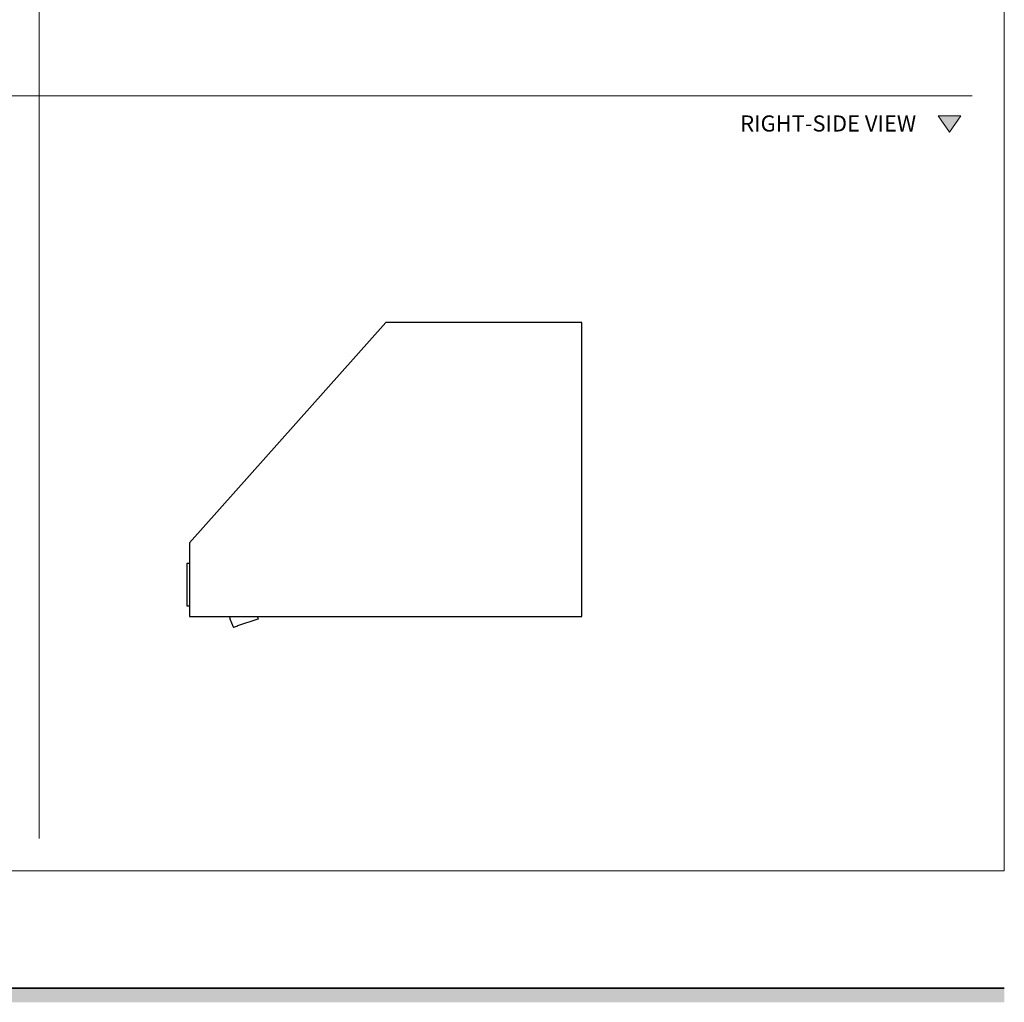
# Model space of a CAD drawing. Units: millimetres. Extents: x 1899 to 4946, y 1015 to 4230.
# Drawn here: x 3373 to 4903, y 1095 to 2623 of the extents above; entities that cross this region are included whole.
import ezdxf

# ---------------------------------------------------------------- set-up
doc = ezdxf.new("R2010")
doc.units = ezdxf.units.MM
for name, color, linetype, lineweight, true_color in [('Annotazioni - Testo_Num_Penna__3', 7, 'Continuous', 18, 0xff6600), ('Disegni e Immagini_Num_Penna__3', 7, 'Continuous', 18, 0xff6600), ('Disegno 2D - Generale_Num_Penna__3', 7, 'Continuous', 18, 0xff6600)]:
    doc.layers.add(name, color=color, linetype=linetype, lineweight=lineweight, true_color=true_color)
doc.layers.add('Destra', color=7, linetype='Continuous', true_color=0xffffff)
for name, color, linetype, lineweight in [('Disegni e Immagini_Num_Penna__1', 7, 'Continuous', 13), ('Disegni e Immagini_Num_Penna__7', 7, 'Continuous', 35), ('Disegno 2D - Generale_Num_Penna__1', 7, 'Continuous', 13)]:
    doc.layers.add(name, color=color, linetype=linetype, lineweight=lineweight)
doc.styles.add('GENERATED_STYLE_2', font='txt')

msp = doc.modelspace()

# ---------------------------------------------------------------- hatches: boundary and pattern name
at = {"layer": 'Disegni e Immagini_Num_Penna__7', "linetype": 'Continuous', "lineweight": 35}
msp.add_hatch(color=7, dxfattribs=at).paths.add_polyline_path([(4902.6, 1095.4), (4902.6, 1117.4), (1900, 1117.4), (1900, 1095.4)])
at = {"layer": 'Disegno 2D - Generale_Num_Penna__3', "linetype": 'Continuous', "lineweight": 18, "true_color": 0xff6600}
msp.add_hatch(color=30, dxfattribs=at).paths.add_polyline_path([(4834.9, 2473.2), (4799.8, 2473.2), (4817.3, 2448)])

# ---------------------------------------------------------------- linework, layer by layer
at = {"layer": 'Destra'}
for p, q in [((3941.4, 2152.1), (3636.3, 1809.9)), ((4246.3, 2152.1), (3941.4, 2152.1)), ((4246.3, 1695.2), (4246.3, 2152.1)), ((3636.3, 1809.9), (3636.4, 1695.2)), ((3636.4, 1695.2), (4246.3, 1695.2)), ((3698.2, 1695.1), (3699.5, 1692.1)), ((3699.2, 1692), (3699, 1691.9)), ((3699, 1691.9), (3699, 1691.8)), ((3699, 1691.8), (3699, 1691.7)), ((3699, 1691.7), (3704.5, 1678.9)), ((3699.5, 1692.1), (3699.2, 1692)), ((3699.5, 1692.1), (3699.5, 1692.1)), ((3711.3, 1681.2), (3743.3, 1691.3)), ((3743.3, 1691.3), (3742.5, 1695.1)), ((3743.3, 1691.3), (3743, 1691.2, -2.9)), ((3743.3, 1691.3), (3743.2, 1691.3, -1.4)), ((3743.3, 1691.3), (3743.2, 1691.3, -1.4)), ((3743.2, 1691.3, -1.4), (3743.2, 1691.3, -1.4)), ((3704.5, 1678.9), (3704.7, 1678.6)), ((3704.7, 1678.6), (3705, 1678.5)), ((3705, 1678.5), (3705.3, 1678.5)), ((3705.3, 1678.5), (3711.5, 1680.5)), ((3711.5, 1680.5), (3711.3, 1681.2))]:
    msp.add_line(p, q, dxfattribs=at)
at = {"layer": 'Destra', "elevation": -51}
msp.add_lwpolyline([(3632.9, 1778.2), (3636.4, 1778.2), (3636.4, 1711.1), (3632.9, 1711.1)], close=True, dxfattribs=at)
at = {"layer": 'Disegni e Immagini_Num_Penna__1', "color": 7, "linetype": 'Continuous', "lineweight": 13}
for p in [(4902.6, 3677.2), (1900, 1300)]:
    msp.add_line(p, (4902.6, 1300), dxfattribs=at)
at = {"layer": 'Disegni e Immagini_Num_Penna__3', "color": 30, "linetype": 'Continuous', "lineweight": 18, "true_color": 0xff6600}
for p, q in [((3402.6, 3627.2), (3402.6, 1350)), ((1950, 2504.7), (4852.6, 2504.7))]:
    msp.add_line(p, q, dxfattribs=at)
at = {"layer": 'Disegni e Immagini_Num_Penna__7', "color": 7, "linetype": 'Continuous', "lineweight": 35}
msp.add_line((1900, 1117.4), (4902.6, 1117.4), dxfattribs=at)
at = {"layer": 'Disegno 2D - Generale_Num_Penna__1', "color": 7, "linetype": 'Continuous', "lineweight": 13, "flags": 128}
msp.add_lwpolyline([(4834.9, 2473.2), (4799.8, 2473.2), (4817.3, 2448)], close=True, dxfattribs=at)

# ---------------------------------------------------------------- texts
at = {"layer": 'Annotazioni - Testo_Num_Penna__3', "color": 30, "linetype": 'Continuous', "lineweight": 18, "true_color": 0xff6600, "insert": (4628.9, 2474), "char_height": 25, "attachment_point": 2, "style": 'GENERATED_STYLE_2'}
msp.add_mtext('\\A1;RIGHT-SIDE VIEW', dxfattribs=at)

doc.saveas('drawing.dxf')
